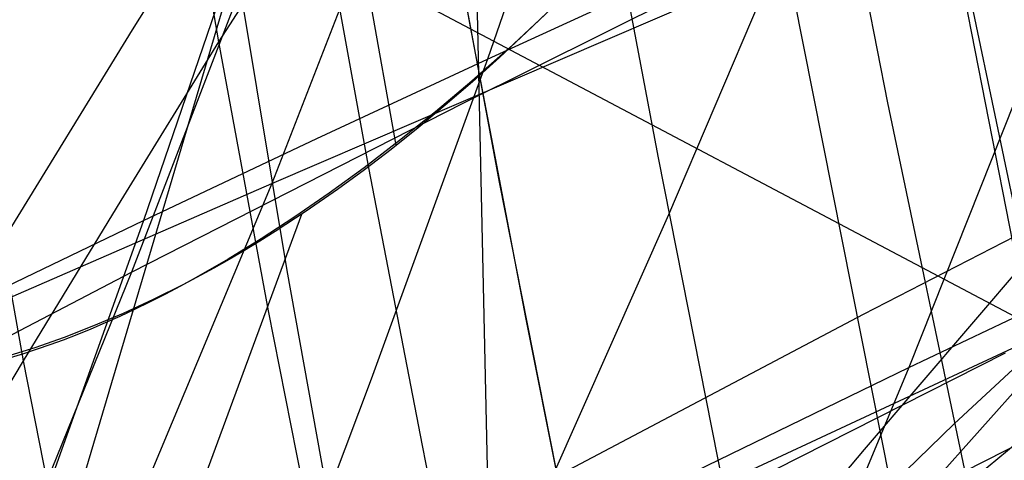
# Model space of a CAD drawing. Units: millimetres. Extents: x -250 to 250, y -79 to 60.
# Drawn here: x 59 to 64, y -39 to -36 of the extents above; entities that cross this region are included whole.
import ezdxf

# ---------------------------------------------------------------- set-up
doc = ezdxf.new("R2010")
doc.units = ezdxf.units.MM
doc.header["$MEASUREMENT"] = 0
doc.layers.add('Predefinito', color=7, linetype='Continuous', true_color=0x000000)

# ---------------------------------------------------------------- blocks, each defined once
blk = doc.blocks.new('Blocco 02')
at = {"layer": 'Predefinito'}
for p, q in [((64.0876, -21.9757, 167.3091), (57.5268, -44.0557, 174.1528)), ((64.0876, -21.9757, -167.3091), (57.5268, -44.0557, -174.1528)), ((61.2234, -35.9389, 175.3769), (61.3411, -41.3025, 176.9683)), ((61.2234, -35.9389, -175.3769), (61.3411, -41.3025, -176.9683))]:
    blk.add_line(p, q, dxfattribs=at)
blk = doc.blocks.new('Blocco 01')
at = {"layer": 'Predefinito'}
for p, q in [((55.5882, -33.5821, -159.7355), (73.4825, -43.0452, -175.3374)), ((55.5882, -33.5821, 159.7355), (73.4825, -43.0452, 175.3374)), ((60.5692, -34.5621, 198.5123), (59.2764, -37.9263, 193.9753)), ((60.5692, -34.5621, -198.5123), (59.2764, -37.9263, -193.9753)), ((59.7709, -36.6228, -166.9669), (60.8934, -34.861, -167.3032)), ((59.7709, -36.6228, 166.9669), (60.8934, -34.861, 167.3032)), ((61.1956, -36.5365, -168.1335), (60.8934, -34.861, -167.3032)), ((61.1956, -36.5365, 168.1335), (60.8934, -34.861, 167.3032)), ((61.9402, -34.8582, -203.2364), (61.2924, -36.7202, -200.9606)), ((61.9402, -34.8582, 203.2364), (61.2924, -36.7202, 200.9606)), ((59.7709, -36.6228, -166.9669), (59.5053, -35.0736, -166.2295)), ((59.7709, -36.6228, 166.9669), (59.5053, -35.0736, 166.2295)), ((64.55, -39.1909, -171.6866), (63.8194, -35.4634, -169.6969)), ((64.55, -39.1909, 171.6866), (63.8194, -35.4634, 169.6969)), ((62.261, -37.2787, -169.2495), (61.9324, -35.5392, -168.352)), ((62.261, -37.2787, 169.2495), (61.9324, -35.5392, 168.352)), ((59.9957, -35.7262, -202.8253), (59.3429, -37.6345, -200.4877)), ((59.9957, -35.7262, 202.8253), (59.3429, -37.6345, 200.4877)), ((60.6196, -37.3356, -167.9455), (60.329, -35.7356, -167.1426)), ((60.6196, -37.3356, 167.9455), (60.329, -35.7356, 167.1426)), ((61.1541, -36.969, 194.4838), (62.9741, -36.0639, 194.9061)), ((61.1541, -36.969, -194.4838), (62.9741, -36.0639, -194.9061)), ((62.9741, -36.0639, 194.9061), (62.318, -37.6029, 192.7105)), ((62.9741, -36.0639, -194.9061), (62.318, -37.6029, -192.7105)), ((61.2924, -36.7202, -200.9606), (62.2421, -36.2844, -201.1617)), ((61.2924, -36.7202, 200.9606), (62.2421, -36.2844, 201.1617)), ((63.7376, -39.9296, -171.4117), (63.0303, -36.3701, -169.4826)), ((63.7376, -39.9296, 171.4117), (63.0303, -36.3701, 169.4826)), ((61.5101, -38.1847, -168.9975), (61.1956, -36.5365, -168.1335)), ((61.5101, -38.1847, 168.9975), (61.1956, -36.5365, 168.1335)), ((59.217, -37.5211, -166.7734), (59.7709, -36.6228, -166.9669)), ((59.217, -37.5211, 166.7734), (59.7709, -36.6228, 166.9669)), ((60.0518, -38.1454, -167.7449), (59.7709, -36.6228, -166.9669)), ((60.0518, -38.1454, 167.7449), (59.7709, -36.6228, 166.9669)), ((60.3261, -37.1702, -200.7363), (61.2924, -36.7202, -200.9606)), ((60.3261, -37.1702, 200.7363), (61.2924, -36.7202, 200.9606)), ((61.2924, -36.7202, -200.9606), (60.6341, -38.5341, -198.6497)), ((61.2924, -36.7202, 200.9606), (60.6341, -38.5341, 198.6497)), ((64.3493, -36.7836, -199.4425), (63.6805, -38.4666, -197.2101)), ((64.3493, -36.7836, 199.4425), (63.6805, -38.4666, 197.2101)), ((59.2764, -37.9263, 193.9753), (61.1541, -36.969, 194.4838)), ((59.2764, -37.9263, -193.9753), (61.1541, -36.969, -194.4838)), ((58.6643, -38.4299, -166.5595), (58.4149, -37.0422, -165.867)), ((58.6643, -38.4299, 166.5595), (58.4149, -37.0422, 165.867)), ((59.3429, -37.6345, -200.4877), (60.3261, -37.1702, -200.7363)), ((59.3429, -37.6345, 200.4877), (60.3261, -37.1702, 200.7363)), ((62.5991, -38.9884, -170.1738), (62.261, -37.2787, -169.2495)), ((62.5991, -38.9884, 170.1738), (62.261, -37.2787, 169.2495)), ((63.4239, -38.1655, 190.94), (65.1487, -37.2762, 191.317)), ((63.4239, -38.1655, -190.94), (65.1487, -37.2762, -191.317)), ((60.9239, -38.9101, -168.785), (60.6196, -37.3356, -167.9455)), ((60.9239, -38.9101, 168.785), (60.6196, -37.3356, 167.9455)), ((58.6643, -38.4299, -166.5595), (59.217, -37.5211, -166.7734)), ((58.6643, -38.4299, 166.5595), (59.217, -37.5211, 166.7734)), ((62.318, -37.6029, 192.7105), (61.6539, -39.1004, 190.4892)), ((62.318, -37.6029, -192.7105), (61.6539, -39.1004, -190.4892)), ((57.3277, -38.6032, -199.917), (59.3429, -37.6345, -200.4877)), ((57.3277, -38.6032, 199.917), (59.3429, -37.6345, 200.4877)), ((59.3429, -37.6345, -200.4877), (58.6797, -39.4935, -198.1139)), ((59.3429, -37.6345, 200.4877), (58.6797, -39.4935, 198.1139)), ((63.6805, -38.4666, -197.2101), (65.4615, -37.6237, -197.5435)), ((63.6805, -38.4666, 197.2101), (65.4615, -37.6237, 197.5435)), ((57.3288, -38.9432, 193.3682), (59.2764, -37.9263, 193.9753)), ((57.3288, -38.9432, -193.3682), (59.2764, -37.9263, -193.9753)), ((59.2764, -37.9263, 193.9753), (58.6184, -39.5468, 191.6682)), ((59.2764, -37.9263, -193.9753), (58.6184, -39.5468, -191.6682)), ((60.3473, -39.6443, -168.5621), (60.0518, -38.1454, -167.7449)), ((60.3473, -39.6443, 168.5621), (60.0518, -38.1454, 167.7449)), ((61.836, -39.8068, -169.893), (61.5101, -38.1847, -168.9975)), ((61.836, -39.8068, 169.893), (61.5101, -38.1847, 168.9975)), ((61.6539, -39.1004, 190.4892), (63.4239, -38.1655, 190.94)), ((61.6539, -39.1004, -190.4892), (63.4239, -38.1655, -190.94)), ((64.5354, -38.3137, -167.5365), (63.3257, -39.6689, -167.1813)), ((64.5354, -38.3137, 167.5365), (63.3257, -39.6689, 167.1813)), ((58.1101, -39.3496, -166.3229), (58.6643, -38.4299, -166.5595)), ((58.1101, -39.3496, 166.3229), (58.6643, -38.4299, 166.5595)), ((58.9306, -39.7933, -167.2961), (58.6643, -38.4299, -166.5595)), ((58.9306, -39.7933, 167.2961), (58.6643, -38.4299, 166.5595)), ((61.8525, -39.355, -196.8006), (63.6805, -38.4666, -197.2101)), ((61.8525, -39.355, 196.8006), (63.6805, -38.4666, 197.2101)), ((63.6805, -38.4666, -197.2101), (63.0009, -40.0989, -194.9434)), ((63.6805, -38.4666, 197.2101), (63.0009, -40.0989, 194.9434)), ((60.6341, -38.5341, -198.6497), (59.9651, -40.2969, -196.3027)), ((60.6341, -38.5341, 198.6497), (59.9651, -40.2969, 196.3027)), ((61.2409, -40.4613, -169.6593), (60.9239, -38.9101, -168.785)), ((61.2409, -40.4613, 169.6593), (60.9239, -38.9101, 168.785)), ((62.9457, -40.6683, -171.1222), (62.5991, -38.9884, -170.1738)), ((62.9457, -40.6683, 171.1222), (62.5991, -38.9884, 170.1738))]:
    blk.add_line(p, q, dxfattribs=at)
blk = doc.blocks.new('FILE_STR_3D_02')
at = {"layer": 'Predefinito'}
blk.add_blockref('Blocco 01', (0, 0), dxfattribs=at)

msp = doc.modelspace()

# ---------------------------------------------------------------- linework, layer by layer
at = {"layer": 'Predefinito'}
for p, q in [((61.5447, -33.6373, -204.5553), (60.0708, -37.424, -199.8702)), ((61.5447, -33.6373, 204.5553), (60.0708, -37.424, 199.8702)), ((60.7757, -37.2066, -169.3768), (60.2626, -34.3286, -167.9644)), ((60.7757, -37.2066, 169.3768), (60.2626, -34.3286, 167.9644)), ((60.7757, -37.2066, -169.3768), (60.2626, -34.3286, -167.9644)), ((60.7757, -37.2066, 169.3768), (60.2626, -34.3286, 167.9644)), ((63.5621, -36.9668, -170.0533), (63.2046, -35.1572, -169.1137)), ((63.5621, -36.9668, 170.0533), (63.2046, -35.1572, 169.1137)), ((59.2817, -36.5549, -166.5102), (60.0246, -35.3616, -166.7637)), ((59.2817, -36.5549, 166.5102), (60.0246, -35.3616, 166.7637)), ((63.8392, -35.4698, -167.1348), (64.3411, -37.8667, -168.3287)), ((63.8392, -35.4698, 167.1348), (64.3411, -37.8667, 168.3287)), ((61.3617, -37.4162, -168.5898), (61.0604, -35.7979, -167.7621)), ((61.3617, -37.4162, 168.5898), (61.0604, -35.7979, 167.7621)), ((59.8128, -35.8576, -164.3345), (60.1566, -37.9175, -165.2788)), ((59.8128, -35.8576, 164.3345), (60.1566, -37.9175, 165.2788)), ((60.0708, -37.424, -199.8702), (63.5591, -35.9252, -200.4462)), ((60.0708, -37.424, 199.8702), (63.5591, -35.9252, 200.4462)), ((61.6669, -36.4213, -169.7692), (61.5137, -36.568, -169.7095)), ((61.6669, -36.4213, 169.7692), (61.5137, -36.568, 169.7095)), ((61.6669, -36.4213, -169.7692), (61.5137, -36.568, -169.7095)), ((61.6669, -36.4213, 169.7692), (61.5137, -36.568, 169.7095)), ((61.6198, -36.4674, -169.753), (61.4112, -36.6609, -169.6675)), ((61.6198, -36.4674, 169.753), (61.4112, -36.6609, 169.6675)), ((61.6198, -36.4674, -169.753), (61.4112, -36.6609, -169.6675)), ((61.6198, -36.4674, 169.753), (61.4112, -36.6609, 169.6675)), ((58.5462, -37.752, -166.2205), (59.2817, -36.5549, -166.5102)), ((58.5462, -37.752, 166.2205), (59.2817, -36.5549, 166.5102)), ((61.5137, -36.568, -169.7095), (61.3603, -36.7104, -169.6468)), ((61.5137, -36.568, 169.7095), (61.3603, -36.7104, 169.6468)), ((61.5137, -36.568, -169.7095), (61.3603, -36.7104, -169.6468)), ((61.5137, -36.568, 169.7095), (61.3603, -36.7104, 169.6468)), ((61.4112, -36.6609, -169.6675), (61.204, -36.8444, -169.5764)), ((61.4112, -36.6609, 169.6675), (61.204, -36.8444, 169.5764)), ((61.4112, -36.6609, -169.6675), (61.204, -36.8444, -169.5764)), ((61.4112, -36.6609, 169.6675), (61.204, -36.8444, 169.5764)), ((61.3603, -36.7104, -169.6468), (61.207, -36.8481, -169.5808)), ((61.3603, -36.7104, 169.6468), (61.207, -36.8481, 169.5808)), ((61.3603, -36.7104, -169.6468), (61.207, -36.8481, -169.5808)), ((61.3603, -36.7104, 169.6468), (61.207, -36.8481, 169.5808)), ((61.204, -36.8444, -169.5764), (60.9984, -37.018, -169.4802)), ((61.204, -36.8444, 169.5764), (60.9984, -37.018, 169.4802)), ((61.204, -36.8444, -169.5764), (60.9984, -37.018, -169.4802)), ((61.204, -36.8444, 169.5764), (60.9984, -37.018, 169.4802)), ((61.207, -36.8481, -169.5808), (61.0537, -36.981, -169.5117)), ((61.207, -36.8481, 169.5808), (61.0537, -36.981, 169.5117)), ((61.207, -36.8481, -169.5808), (61.0537, -36.981, -169.5117)), ((61.207, -36.8481, 169.5808), (61.0537, -36.981, 169.5117)), ((61.0537, -36.981, -169.5117), (60.9006, -37.1088, -169.4392)), ((61.0537, -36.981, 169.5117), (60.9006, -37.1088, 169.4392)), ((61.0537, -36.981, -169.5117), (60.9006, -37.1088, -169.4392)), ((61.0537, -36.981, 169.5117), (60.9006, -37.1088, 169.4392)), ((64.2124, -40.0776, -171.7649), (63.5621, -36.9668, -170.0533)), ((64.2124, -40.0776, 171.7649), (63.5621, -36.9668, 170.0533)), ((60.9984, -37.018, -169.4802), (60.795, -37.1817, -169.3794)), ((60.9984, -37.018, 169.4802), (60.795, -37.1817, 169.3794)), ((60.9984, -37.018, -169.4802), (60.795, -37.1817, -169.3794)), ((60.9984, -37.018, 169.4802), (60.795, -37.1817, 169.3794)), ((60.9006, -37.1088, -169.4392), (60.7478, -37.2313, -169.3635)), ((60.9006, -37.1088, 169.4392), (60.7478, -37.2313, 169.3635)), ((60.9006, -37.1088, -169.4392), (60.7478, -37.2313, -169.3635)), ((60.9006, -37.1088, 169.4392), (60.7478, -37.2313, 169.3635)), ((60.795, -37.1817, -169.3794), (60.5941, -37.3355, -169.2745)), ((60.795, -37.1817, 169.3794), (60.5941, -37.3355, 169.2745)), ((60.795, -37.1817, -169.3794), (60.5941, -37.3355, -169.2745)), ((60.795, -37.1817, 169.3794), (60.5941, -37.3355, 169.2745)), ((60.7478, -37.2313, -169.3635), (60.5954, -37.3481, -169.2843)), ((60.7478, -37.2313, 169.3635), (60.5954, -37.3481, 169.2843)), ((60.7478, -37.2313, -169.3635), (60.5954, -37.3481, -169.2843)), ((60.7478, -37.2313, 169.3635), (60.5954, -37.3481, 169.2843)), ((60.5941, -37.3355, -169.2745), (60.3961, -37.4794, -169.1658)), ((60.5941, -37.3355, 169.2745), (60.3961, -37.4794, 169.1658)), ((60.5941, -37.3355, -169.2745), (60.3961, -37.4794, -169.1658)), ((60.5941, -37.3355, 169.2745), (60.3961, -37.4794, 169.1658)), ((60.5954, -37.3481, -169.2843), (60.4435, -37.4591, -169.2017)), ((60.5954, -37.3481, 169.2843), (60.4435, -37.4591, 169.2017)), ((60.5954, -37.3481, -169.2843), (60.4435, -37.4591, -169.2017)), ((60.5954, -37.3481, 169.2843), (60.4435, -37.4591, 169.2017)), ((56.615, -38.9283, -199.211), (60.0708, -37.424, -199.8702)), ((56.615, -38.9283, 199.211), (60.0708, -37.424, 199.8702)), ((60.0708, -37.424, -199.8702), (58.5602, -41.0442, -195.067)), ((60.0708, -37.424, 199.8702), (58.5602, -41.0442, 195.067)), ((61.6813, -39.0419, -169.4681), (61.3617, -37.4162, -168.5898)), ((61.6813, -39.0419, 169.4681), (61.3617, -37.4162, 168.5898)), ((60.3961, -37.4794, -169.1658), (60.2015, -37.6136, -169.054)), ((60.3961, -37.4794, 169.1658), (60.2015, -37.6136, 169.054)), ((60.3961, -37.4794, -169.1658), (60.2015, -37.6136, -169.054)), ((60.3961, -37.4794, 169.1658), (60.2015, -37.6136, 169.054)), ((60.4435, -37.4591, -169.2017), (60.2659, -37.5821, -169.1006)), ((60.4435, -37.4591, 169.2017), (60.2659, -37.5821, 169.1006)), ((60.4435, -37.4591, -169.2017), (60.2659, -37.5821, -169.1006)), ((60.4435, -37.4591, 169.2017), (60.2659, -37.5821, 169.1006)), ((65.9728, -37.5031, -188.7842), (62.4494, -40.4205, -179.438)), ((65.9728, -37.5031, -188.7842), (62.4494, -40.4205, -179.438)), ((65.9728, -37.5031, 188.7842), (62.4494, -40.4205, 179.438)), ((65.9728, -37.5031, 188.7842), (62.4494, -40.4205, 179.438)), ((60.2388, -37.6003, -169.0847), (57.8212, -44.1409, -170.9807)), ((60.2388, -37.6003, 169.0847), (57.8212, -44.1409, 170.9807)), ((60.2388, -37.6003, -169.0847), (57.8212, -44.1409, -170.9807)), ((60.2388, -37.6003, 169.0847), (57.8212, -44.1409, 170.9807)), ((60.2659, -37.5821, -169.1006), (60.0898, -37.6972, -168.9956)), ((60.2659, -37.5821, 169.1006), (60.0898, -37.6972, 168.9956)), ((60.2659, -37.5821, -169.1006), (60.0898, -37.6972, -168.9956)), ((60.2659, -37.5821, 169.1006), (60.0898, -37.6972, 168.9956)), ((60.2015, -37.6136, -169.054), (60.0106, -37.738, -168.9395)), ((60.2015, -37.6136, 169.054), (60.0106, -37.738, 168.9395)), ((60.2015, -37.6136, -169.054), (60.0106, -37.738, -168.9395)), ((60.2015, -37.6136, 169.054), (60.0106, -37.738, 168.9395)), ((60.0898, -37.6972, -168.9956), (60.0022, -37.7518, -168.9417)), ((60.0898, -37.6972, 168.9956), (60.0022, -37.7518, 168.9417)), ((60.0898, -37.6972, -168.9956), (60.0022, -37.7518, -168.9417)), ((60.0898, -37.6972, 168.9956), (60.0022, -37.7518, 168.9417)), ((60.0106, -37.738, -168.9395), (59.8238, -37.8527, -168.8226)), ((60.0106, -37.738, 168.9395), (59.8238, -37.8527, 168.8226)), ((60.0106, -37.738, -168.9395), (59.8238, -37.8527, -168.8226)), ((60.0106, -37.738, 168.9395), (59.8238, -37.8527, 168.8226)), ((60.0022, -37.7518, -168.9417), (59.915, -37.8046, -168.8869)), ((60.0022, -37.7518, 168.9417), (59.915, -37.8046, 168.8869)), ((60.0022, -37.7518, -168.9417), (59.915, -37.8046, -168.8869)), ((60.0022, -37.7518, 168.9417), (59.915, -37.8046, 168.8869)), ((59.915, -37.8046, -168.8869), (59.8282, -37.8554, -168.8311)), ((59.915, -37.8046, 168.8869), (59.8282, -37.8554, 168.8311)), ((59.915, -37.8046, -168.8869), (59.8282, -37.8554, -168.8311)), ((59.915, -37.8046, 168.8869), (59.8282, -37.8554, 168.8311)), ((62.0082, -39.4088, -195.8653), (65.5057, -37.782, -196.5556)), ((62.0082, -39.4088, 195.8653), (65.5057, -37.782, 196.5556)), ((59.8238, -37.8527, -168.8226), (59.6416, -37.9577, -168.7041)), ((59.8238, -37.8527, 168.8226), (59.6416, -37.9577, 168.7041)), ((59.8238, -37.8527, -168.8226), (59.6416, -37.9577, -168.7041)), ((59.8238, -37.8527, 168.8226), (59.6416, -37.9577, 168.7041)), ((59.8282, -37.8554, -168.8311), (59.7416, -37.9044, -168.7745)), ((59.8282, -37.8554, 168.8311), (59.7416, -37.9044, 168.7745)), ((59.8282, -37.8554, -168.8311), (59.7416, -37.9044, -168.7745)), ((59.8282, -37.8554, 168.8311), (59.7416, -37.9044, 168.7745)), ((63.4292, -38.9319, -168.1166), (64.3411, -37.8667, -168.3287)), ((63.4292, -38.9319, 168.1166), (64.3411, -37.8667, 168.3287)), ((63.937, -38.7866, -171.0399), (64.9201, -37.8719, -171.3246)), ((63.937, -38.7866, 171.0399), (64.9201, -37.8719, 171.3246)), ((59.7416, -37.9044, -168.7745), (59.5696, -37.9969, -168.6585)), ((59.7416, -37.9044, 168.7745), (59.5696, -37.9969, 168.6585)), ((59.7416, -37.9044, -168.7745), (59.5696, -37.9969, -168.6585)), ((59.7416, -37.9044, 168.7745), (59.5696, -37.9969, 168.6585)), ((60.1566, -37.9175, -165.2788), (60.5218, -39.9447, -166.2824)), ((60.1566, -37.9175, 165.2788), (60.5218, -39.9447, 166.2824)), ((59.6416, -37.9577, -168.7041), (59.5524, -38.0066, -168.6443)), ((59.6416, -37.9577, 168.7041), (59.5524, -38.0066, 168.6443)), ((59.6416, -37.9577, -168.7041), (59.5524, -38.0066, -168.6443)), ((59.6416, -37.9577, 168.7041), (59.5524, -38.0066, 168.6443)), ((59.5696, -37.9969, -168.6585), (59.3987, -38.0823, -168.539)), ((59.5696, -37.9969, 168.6585), (59.3987, -38.0823, 168.539)), ((59.5696, -37.9969, -168.6585), (59.3987, -38.0823, -168.539)), ((59.5696, -37.9969, 168.6585), (59.3987, -38.0823, 168.539)), ((59.5524, -38.0066, -168.6443), (59.4644, -38.0531, -168.5842)), ((59.5524, -38.0066, 168.6443), (59.4644, -38.0531, 168.5842)), ((59.5524, -38.0066, -168.6443), (59.4644, -38.0531, -168.5842)), ((59.5524, -38.0066, 168.6443), (59.4644, -38.0531, 168.5842)), ((59.3987, -38.0823, -168.539), (59.2292, -38.1606, -168.4161)), ((59.3987, -38.0823, 168.539), (59.2292, -38.1606, 168.4161)), ((59.3987, -38.0823, -168.539), (59.2292, -38.1606, -168.4161)), ((59.3987, -38.0823, 168.539), (59.2292, -38.1606, 168.4161)), ((59.3778, -38.0972, -168.5239), (59.2926, -38.1389, -168.4635)), ((59.3778, -38.0972, 168.5239), (59.2926, -38.1389, 168.4635)), ((59.3778, -38.0972, -168.5239), (59.2926, -38.1389, -168.4635)), ((59.3778, -38.0972, 168.5239), (59.2926, -38.1389, 168.4635)), ((59.4644, -38.0531, -168.5842), (59.3778, -38.0972, -168.5239)), ((59.4644, -38.0531, 168.5842), (59.3778, -38.0972, 168.5239)), ((59.4644, -38.0531, -168.5842), (59.3778, -38.0972, -168.5239)), ((59.4644, -38.0531, 168.5842), (59.3778, -38.0972, 168.5239)), ((59.2292, -38.1606, -168.4161), (59.0608, -38.2321, -168.2898)), ((59.2292, -38.1606, 168.4161), (59.0608, -38.2321, 168.2898)), ((59.2292, -38.1606, -168.4161), (59.0608, -38.2321, -168.2898)), ((59.2292, -38.1606, 168.4161), (59.0608, -38.2321, 168.2898)), ((59.2926, -38.1389, -168.4635), (59.2088, -38.1782, -168.403)), ((59.2926, -38.1389, 168.4635), (59.2088, -38.1782, 168.403)), ((59.2926, -38.1389, -168.4635), (59.2088, -38.1782, -168.403)), ((59.2926, -38.1389, 168.4635), (59.2088, -38.1782, 168.403)), ((59.1265, -38.2151, -168.3424), (59.0457, -38.2496, -168.2819)), ((59.1265, -38.2151, 168.3424), (59.0457, -38.2496, 168.2819)), ((59.1265, -38.2151, -168.3424), (59.0457, -38.2496, -168.2819)), ((59.1265, -38.2151, 168.3424), (59.0457, -38.2496, 168.2819)), ((59.2088, -38.1782, -168.403), (59.1265, -38.2151, -168.3424)), ((59.2088, -38.1782, 168.403), (59.1265, -38.2151, 168.3424)), ((59.2088, -38.1782, -168.403), (59.1265, -38.2151, -168.3424)), ((59.2088, -38.1782, 168.403), (59.1265, -38.2151, 168.3424)), ((59.0608, -38.2321, -168.2898), (58.8935, -38.2971, -168.1602)), ((59.0608, -38.2321, 168.2898), (58.8935, -38.2971, 168.1602)), ((59.0608, -38.2321, -168.2898), (58.8935, -38.2971, -168.1602)), ((59.0608, -38.2321, 168.2898), (58.8935, -38.2971, 168.1602)), ((59.0457, -38.2496, -168.2819), (58.9666, -38.2818, -168.2215)), ((59.0457, -38.2496, 168.2819), (58.9666, -38.2818, 168.2215)), ((59.0457, -38.2496, -168.2819), (58.9666, -38.2818, -168.2215)), ((59.0457, -38.2496, 168.2819), (58.9666, -38.2818, 168.2215)), ((58.8935, -38.2971, -168.1602), (58.7274, -38.3555, -168.0274)), ((58.8935, -38.2971, 168.1602), (58.7274, -38.3555, 168.0274)), ((58.8935, -38.2971, -168.1602), (58.7274, -38.3555, -168.0274)), ((58.8935, -38.2971, 168.1602), (58.7274, -38.3555, 168.0274)), ((58.8891, -38.3115, -168.1612), (58.8132, -38.3389, -168.1011)), ((58.8891, -38.3115, 168.1612), (58.8132, -38.3389, 168.1011)), ((58.8891, -38.3115, -168.1612), (58.8132, -38.3389, -168.1011)), ((58.8891, -38.3115, 168.1612), (58.8132, -38.3389, 168.1011)), ((58.9666, -38.2818, -168.2215), (58.8891, -38.3115, -168.1612)), ((58.9666, -38.2818, 168.2215), (58.8891, -38.3115, 168.1612)), ((58.9666, -38.2818, -168.2215), (58.8891, -38.3115, -168.1612)), ((58.9666, -38.2818, 168.2215), (58.8891, -38.3115, 168.1612)), ((58.7274, -38.3555, -168.0274), (58.5623, -38.4077, -167.8915)), ((58.7274, -38.3555, 168.0274), (58.5623, -38.4077, 167.8915)), ((58.7274, -38.3555, -168.0274), (58.5623, -38.4077, -167.8915)), ((58.7274, -38.3555, 168.0274), (58.5623, -38.4077, 167.8915)), ((58.8132, -38.3389, -168.1011), (58.6629, -38.3891, -167.9793)), ((58.8132, -38.3389, 168.1011), (58.6629, -38.3891, 167.9793)), ((58.8132, -38.3389, -168.1011), (58.6629, -38.3891, -167.9793)), ((58.8132, -38.3389, 168.1011), (58.6629, -38.3891, 167.9793)), ((64.2256, -38.3851, -188.4223), (61.8515, -39.5882, -187.8685)), ((64.2256, -38.3851, -188.4224), (61.8515, -39.5882, -187.8685)), ((64.2256, -38.3851, 188.4223), (61.8515, -39.5882, 187.8685)), ((64.2256, -38.3851, 188.4224), (61.8515, -39.5882, 187.8685)), ((58.6629, -38.3891, -167.9793), (58.5156, -38.4338, -167.8568)), ((58.6629, -38.3891, 167.9793), (58.5156, -38.4338, 167.8568)), ((58.6629, -38.3891, -167.9793), (58.5156, -38.4338, -167.8568)), ((58.6629, -38.3891, 167.9793), (58.5156, -38.4338, 167.8568)), ((64.4377, -38.8326, -188.4905), (62.0601, -40.0347, -187.9527)), ((64.4377, -38.8326, 188.4905), (62.0601, -40.0347, 187.9527)), ((62.9691, -39.726, -170.7326), (63.937, -38.7866, -171.0399)), ((62.9691, -39.726, 170.7326), (63.937, -38.7866, 171.0399)), ((62.5528, -39.9672, -167.8785), (63.4292, -38.9319, -168.1166)), ((62.5528, -39.9672, 167.8785), (63.4292, -38.9319, 168.1166))]:
    msp.add_line(p, q, dxfattribs=at)

# ---------------------------------------------------------------- block references
for name in ['Blocco 02', 'FILE_STR_3D_02']:
    msp.add_blockref(name, (0, 0), dxfattribs=at)

doc.saveas('drawing.dxf')
